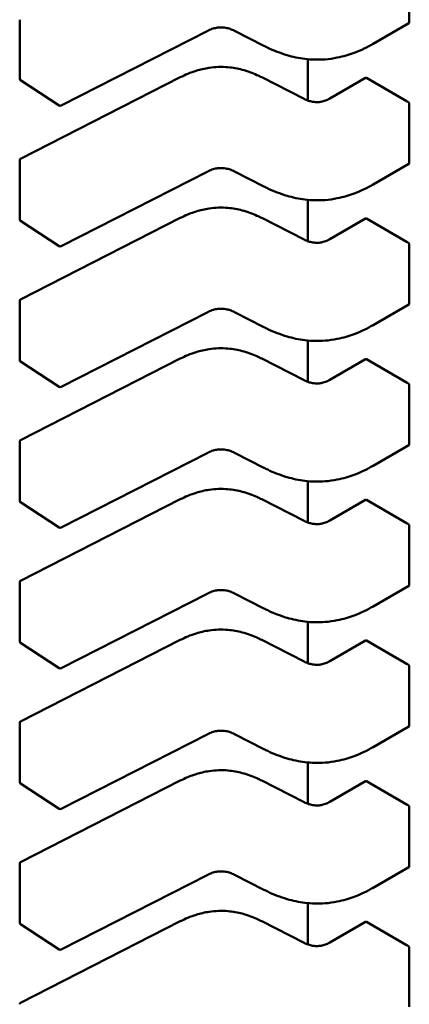
# Model space of a CAD drawing. Units: inches. Extents: x 2 to 108, y 1 to 84.
# Drawn here: x 16 to 16, y 22 to 22 of the extents above; entities that cross this region are included whole.
import ezdxf

# ---------------------------------------------------------------- set-up
doc = ezdxf.new("R2010")
doc.units = ezdxf.units.IN
doc.header["$LTSCALE"] = 5
doc.header["$MEASUREMENT"] = 0
doc.layers.add('Visible (ANSI)', color=7, linetype='Continuous', lineweight=50)

msp = doc.modelspace()

# ---------------------------------------------------------------- linework, layer by layer
at = {"layer": 'Visible (ANSI)'}
for p, q in [((15.62449433733143, 21.77070183028195), (15.62449433724429, 21.77914003308572)), ((15.56889241808716, 21.76263846221337), (15.56889241800002, 21.77107666501713)), ((15.6244353312903, 21.7705845436504), (15.61932964179976, 21.76763677237833)), ((15.59573583861938, 21.76949875243953), (15.5747939855699, 21.75880172965638)), ((15.60371546808305, 21.76735946065168), (15.59952559617468, 21.76949963200844)), ((15.61003209633305, 21.76543363330054), (15.61003209639408, 21.75952398963112)), ((15.57454757993976, 21.75881479357509), (15.56900400670173, 21.76243239514461)), ((15.56902654989594, 21.75120483692701), (15.59181301557194, 21.76284408116714)), ((15.60345014136201, 21.76284408124711), (15.60948291612849, 21.75976256180226)), ((15.61316782337049, 21.75982567278613), (15.6182604806349, 21.76276591989875)), ((15.62417208847883, 21.75940659678728), (15.61837995694727, 21.76275068548621)), ((15.62449433753892, 21.75061087122537), (15.62449433745177, 21.75904907402914)), ((15.56889241829465, 21.74254750315679), (15.5688924182075, 21.75098570596055)), ((15.62443533149779, 21.75049358459382), (15.61932964200725, 21.74754581332175)), ((15.59573583882687, 21.74940779338295), (15.57479398577739, 21.7387107705998)), ((15.60371546829054, 21.7472685015951), (15.59952559638217, 21.74940867295187)), ((15.61003209654053, 21.74534267424396), (15.61003209660156, 21.73943303057454)), ((15.56902655010342, 21.73111387787043), (15.59181301577942, 21.74275312211056)), ((15.60345014156949, 21.74275312219053), (15.60948291633597, 21.73967160274568)), ((15.61316782357797, 21.73973471372955), (15.61826048084238, 21.74267496084217)), ((15.62417208868632, 21.7393156377307), (15.61837995715476, 21.74265972642963)), ((15.57454758014724, 21.7387238345185), (15.56900400690921, 21.74234143608802)), ((15.6244943377464, 21.7305199121688), (15.62449433765926, 21.73895811497256)), ((15.56889241850213, 21.72245654410021), (15.56889241841498, 21.73089474690397)), ((15.62443533170527, 21.73040262553723), (15.61932964221473, 21.72745485426517)), ((15.59573583903435, 21.72931683432638), (15.57479398598487, 21.71861981154322)), ((15.60371546849802, 21.72717754253852), (15.59952559658965, 21.72931771389529)), ((15.61003209674802, 21.72525171518738), (15.61003209680905, 21.71934207151796)), ((15.57454758035473, 21.71863287546193), (15.56900400711669, 21.72225047703145)), ((15.5690265503109, 21.71102291881385), (15.59181301598691, 21.72266216305398)), ((15.60345014177697, 21.72266216313394), (15.60948291654346, 21.71958064368911)), ((15.61316782378546, 21.71964375467297), (15.61826048104987, 21.72258400178559)), ((15.6241720888938, 21.71922467867412), (15.61837995736224, 21.72256876737305)), ((15.62449433795389, 21.71042895311222), (15.62449433786674, 21.71886715591598)), ((15.56889241870961, 21.70236558504363), (15.56889241862247, 21.71080378784739)), ((15.62443533191276, 21.71031166648066), (15.61932964242221, 21.70736389520859)), ((15.59573583924183, 21.70922587526979), (15.57479398619236, 21.69852885248664)), ((15.60371546870551, 21.70708658348194), (15.59952559679714, 21.7092267548387)), ((15.6100320969555, 21.70516075613079), (15.61003209701653, 21.69925111246138)), ((15.57454758056221, 21.69854191640534), (15.56900400732418, 21.70215951797487)), ((15.56902655051839, 21.69093195975727), (15.59181301619439, 21.7025712039974)), ((15.60345014198446, 21.70257120407736), (15.60948291675094, 21.69948968463253)), ((15.61316782399294, 21.69955279561639), (15.61826048125735, 21.70249304272901)), ((15.62417208910128, 21.69913371961754), (15.61837995756973, 21.70247780831647)), ((15.62449433816137, 21.69033799405564), (15.62449433807423, 21.6987761968594)), ((15.5688924189171, 21.68227462598705), (15.56889241882995, 21.69071282879081)), ((15.59573583944932, 21.68913491621321), (15.57479398639984, 21.67843789343006)), ((15.60371546891299, 21.68699562442536), (15.59952559700462, 21.68913579578212)), ((15.62443533212024, 21.69022070742408), (15.6193296426297, 21.68727293615201)), ((15.61003209716299, 21.68506979707422), (15.61003209722402, 21.6791601534048)), ((15.5745475807697, 21.67845095734877), (15.56900400753166, 21.68206855891829)), ((15.56902655072587, 21.67084100070069), (15.59181301640188, 21.68248024494082)), ((15.60345014219194, 21.68248024502078), (15.60948291695843, 21.67939872557594)), ((15.61316782420043, 21.67946183655981), (15.61826048146484, 21.68240208367243)), ((15.62417208930877, 21.67904276056096), (15.61837995777721, 21.68238684925989)), ((15.62449433836885, 21.67024703499905), (15.62449433828171, 21.67868523780282)), ((15.56889241912458, 21.66218366693047), (15.56889241903744, 21.67062186973423)), ((15.62443533232772, 21.6701297483675), (15.61932964283718, 21.66718197709543)), ((15.5957358396568, 21.66904395715663), (15.57479398660732, 21.65834693437348)), ((15.60371546912047, 21.66690466536878), (15.5995255972121, 21.66904483672555)), ((15.61003209737047, 21.66497883801763), (15.6100320974315, 21.65906919434823)), ((15.56902655093336, 21.6507500416441), (15.59181301660936, 21.66238928588424)), ((15.60345014239943, 21.6623892859642), (15.60948291716591, 21.65930776651936)), ((15.61316782440791, 21.65937087750323), (15.61826048167232, 21.66231112461586)), ((15.62417208951625, 21.65895180150438), (15.6183799579847, 21.66229589020331)), ((15.57454758097718, 21.65835999829219), (15.56900400773915, 21.6619775998617)), ((15.62449433857634, 21.65015607594248), (15.6244943384892, 21.65859427874624)), ((15.56889241933206, 21.64209270787389), (15.56889241924492, 21.65053091067765)), ((15.62443533253521, 21.65003878931091), (15.61932964304467, 21.64709101803885)), ((15.59573583986429, 21.64895299810005), (15.57479398681481, 21.6382559753169)), ((15.60371546932796, 21.6468137063122), (15.59952559741959, 21.64895387766896)), ((15.61003209757795, 21.64488787896106), (15.61003209763899, 21.63897823529164)), ((15.57454758118467, 21.63826903923561), (15.56900400794663, 21.64188664080513)), ((15.56902655114084, 21.63065908258753), (15.59181301681685, 21.64229832682766)), ((15.60345014260691, 21.64229832690763), (15.6094829173734, 21.63921680746279)), ((15.6131678246154, 21.63927991844665), (15.61826048187981, 21.64222016555927)), ((15.62417208972374, 21.63886084244781), (15.61837995819218, 21.64220493114673)), ((15.62449433878382, 21.6300651168859), (15.62449433869668, 21.63850331968966))]:
    msp.add_line(p, q, dxfattribs=at)
for centre, radius, start, end in [((15.5691384810793, 21.76263846221593), 0.0002460629921376, 180, 236.8725071005793), ((15.57468205431733, 21.75902086064636), 0.0002460629921045, 236.8725071017927, 297.0577619350848), ((15.56913848119963, 21.75098570596309), 0.0002460629921274, 117.0577808294101, 180), ((15.56913848128678, 21.74254750315935), 0.0002460629921376, 180, 236.8725071005793), ((15.57468205452481, 21.73892990158978), 0.0002460629921045, 236.8725071014517, 297.0577619347222), ((15.56913848140712, 21.73089474690651), 0.0002460629921274, 117.0577808294101, 180), ((15.56913848149427, 21.72245654410277), 0.0002460629921376, 180, 236.8725071005793), ((15.5746820547323, 21.7188389425332), 0.0002460629921045, 236.8725071014517, 297.0577619347222), ((15.5691384816146, 21.71080378784993), 0.0002460629921274, 117.0577808301352, 180), ((15.56913848170175, 21.70236558504619), 0.0002460629921376, 180, 236.8725071005793), ((15.57468205493978, 21.69874798347662), 0.0002460629921045, 236.8725071018967, 297.0577619347222), ((15.56913848182208, 21.69071282879334), 0.0002460629921274, 117.0577808297727, 180), ((15.56913848190923, 21.68227462598961), 0.0002460629921376, 180, 236.8725071005793), ((15.57468205514727, 21.67865702442004), 0.0002460629921045, 236.8725071018967, 297.0577619347222), ((15.56913848202957, 21.67062186973677), 0.0002460629921273, 117.0577808294101, 180), ((15.56913848211672, 21.66218366693303), 0.0002460629921376, 180, 236.8725071005793), ((15.57468205535475, 21.65856606536346), 0.0002460629921045, 236.8725071014517, 297.0577619350848), ((15.56913848223705, 21.65053091068019), 0.0002460629921273, 117.0577808297727, 180), ((15.5691384823242, 21.64209270787645), 0.0002460629921376, 180, 236.8725071005793), ((15.57468205556223, 21.63847510630688), 0.0002460629921045, 236.8725071022376, 297.0577619347222), ((15.56913848244454, 21.63043995162361), 0.0002460629921273, 117.0577808297727, 180)]:
    msp.add_arc(centre, radius, start, end, dxfattribs=at)
for centre, major_axis, ratio, start_param, end_param in [((15.62011987772987, 21.76375522921985), (-0.0024606195699726, 0), 0.5773502691896244, 0.7849031056768716, 0.7853981641188171), ((15.62591201658252, 21.76041114477043), (-0.0024606299218486, -2.55251e-11), 0.5773502761053954, 0.7853981574346403, 0.8560129956571741), ((15.62011987793735, 21.74366427016328), (-0.0024606195699726, 0), 0.5773502691896244, 0.7849031056768716, 0.7853981641188171), ((15.62591201679, 21.74032018571385), (-0.0024606299218486, -2.55251e-11), 0.5773502761053954, 0.7853981574346403, 0.8560129956571741), ((15.62011987814484, 21.7235733111067), (-0.0024606195699743, 0), 0.5773502691896244, 0.7849031056763707, 0.7853981641188171), ((15.62591201699748, 21.72022922665727), (-0.0024606299218486, -2.55251e-11), 0.5773502761053954, 0.7853981574346403, 0.8560129956571741), ((15.62011987835232, 21.70348235205012), (-0.0024606195699743, 0), 0.5773502691896244, 0.7849031056763707, 0.7853981641188171), ((15.62591201720497, 21.70013826760069), (-0.0024606299218486, -2.55244e-11), 0.5773502761051762, 0.7853981574334182, 0.8560129956560552), ((15.6201198785598, 21.68339139299353), (-0.0024606195699726, 0), 0.5773502691896244, 0.7849031056768716, 0.7853981641188171), ((15.62591201741245, 21.68004730854411), (-0.0024606299218486, -2.55244e-11), 0.5773502761051762, 0.7853981574334182, 0.8560129956560552), ((15.62011987876729, 21.66330043393696), (-0.0024606195699726, 0), 0.5773502691896244, 0.7849031056768716, 0.7853981641188171), ((15.62591201761994, 21.65995634948753), (-0.0024606299218486, -2.55251e-11), 0.5773502761053954, 0.7853981574346403, 0.8560129956571741), ((15.62011987897477, 21.64320947488038), (-0.0024606195699743, 0), 0.5773502691896244, 0.7849031056763707, 0.7853981641188171), ((15.62591201782742, 21.63986539043095), (-0.0024606299218486, -2.55251e-11), 0.5773502761053954, 0.7853981574346403, 0.8560129956571741)]:
    msp.add_ellipse(centre, major_axis=major_axis, ratio=ratio, start_param=start_param, end_param=end_param, dxfattribs=at)
for points, knots in [([(15.62443533129003, 21.77058454365023), (15.62445293831165, 21.77059470906916), (15.6244684628541, 21.77061076418744), (15.62448916706635, 21.77065168356405), (15.62449433733169, 21.77067654088249), (15.62449433733143, 21.77070183028195)], [0.0011321152751868, 0.0011321152751868, 0.0011321152781809, 0.0011321152781809, 0.0013209270640219, 0.0013209270640219, 0.0015097388528569, 0.0015097388528569, 0.0015097388528569, 0.0015097388528569]), ([(15.5995258062805, 21.76949952512066), (15.59933840974961, 21.76959447452077), (15.59913862095248, 21.76968285935144), (15.59873084181103, 21.76982420757576), (15.59852277197145, 21.76987999671644), (15.59816578594801, 21.76994341248075), (15.59802090867687, 21.76996144254999), (15.59762891208078, 21.76998721530397), (15.59737421493426, 21.76997757513385), (15.59691607280099, 21.76991694297452), (15.5967049510893, 21.76987052796323), (15.59626723899562, 21.76973957638629), (15.5960434933609, 21.76964832130569), (15.59580212649981, 21.76953198027557), (15.59576871595854, 21.76951543538008), (15.59573566745642, 21.769498665298)], [0, 0, 0, 0, 0.0015406334199284, 0.0015406334199284, 0.0029291156424062, 0.0029291156424062, 0.0038259448260899, 0.0038259448260899, 0.0053354328560873, 0.0053354328560873, 0.0066972331741262, 0.0066972331741262, 0.0083671801518178, 0.0083671801518178, 0.008639031762939, 0.008639031762939, 0.008639031762939, 0.008639031762939]), ([(15.61932955689711, 21.76763672342739), (15.61850510866291, 21.76716204056311), (15.6176112568901, 21.76671989712087), (15.61588136927126, 21.76606846214558), (15.61506878442135, 21.7658262849797), (15.61365450820488, 21.765540960545), (15.61306821651164, 21.76545839776844), (15.61152819131891, 21.76533988789273), (15.61054557420145, 21.76536458045175), (15.60872701944605, 21.76558712665757), (15.60786799105526, 21.7657743359154), (15.60607167044638, 21.76630118430481), (15.60514572967547, 21.76667084936203), (15.60409314589522, 21.76717024942), (15.60390298091147, 21.7672639599421), (15.60371554417099, 21.76735942184114)], [0, 0, 0, 0, 0.0070705997801285, 0.0070705997801285, 0.0125529556321512, 0.0125529556321512, 0.0161923112784536, 0.0161923112784536, 0.0220221067529482, 0.0220221067529482, 0.0275190753134819, 0.0275190753134819, 0.0342801777997877, 0.0342801777997877, 0.0357991314920501, 0.0357991314920501, 0.0357991314920501, 0.0357991314920501]), ([(15.59181333086667, 21.76284424124388), (15.59251409405091, 21.76319786140219), (15.59326738954268, 21.76352503451099), (15.59467323736862, 21.76396464685904), (15.59530161341044, 21.76411209956345), (15.59681255752265, 21.76433660195555), (15.59773816839282, 21.76436935443712), (15.5993191904442, 21.76422855817236), (15.60000751379209, 21.76410341379222), (15.60140326757512, 21.76373362278086), (15.60210661818287, 21.76346941420198), (15.60299442523156, 21.76306863314389), (15.60322449808243, 21.76295794666423), (15.60344982606787, 21.76284424132501)], [0, 0, 0, 0, 0.0056513786350379, 0.0056513786350379, 0.0097180394060873, 0.0097180394060873, 0.015154279904954, 0.015154279904954, 0.0194669323343142, 0.0194669323343142, 0.0244937579576033, 0.0244937579576033, 0.0263109392705931, 0.0263109392705931, 0.0263109392705931, 0.0263109392705931]), ([(15.61837909579787, 21.76275118291725), (15.61835724362369, 21.76276381177369), (15.61833440289161, 21.7627724913863), (15.61829319530892, 21.76277768733922), (15.61827481809418, 21.76277419762431), (15.6182604806349, 21.76276591989875)], [-0.0007539224314543, -0.0007539224314543, -0.0007539224314543, -0.0007539224314543, -0.0005654405031007, -0.0005654405031007, -0.0003769610216695, -0.0003769610216695, -0.0003769610216695, -0.0003769610216695]), ([(15.60948265478885, 21.75976269462332), (15.60967031473151, 21.7596677997046), (15.60987010610929, 21.75957923446504), (15.6102764783451, 21.75943962835992), (15.6104829555393, 21.75938535821894), (15.61083098485323, 21.75932683647395), (15.61096820230541, 21.75931107221921), (15.61133460600004, 21.75929082235968), (15.61157044046191, 21.75930237582867), (15.61198876767113, 21.75936355584424), (15.61217906205819, 21.75940817368454), (15.61257259628827, 21.75953203955962), (15.61277263713229, 21.75961782556109), (15.61302947489126, 21.75974848737968), (15.61309969062631, 21.75978665721663), (15.61316807458528, 21.75982581723358)], [0, 0, 0, 0, 0.0015413817554226, 0.0015413817554226, 0.0029128343426949, 0.0029128343426949, 0.0037590340416656, 0.0037590340416656, 0.0051575177687098, 0.0051575177687098, 0.0063970535516071, 0.0063970535516071, 0.0079200652041557, 0.0079200652041557, 0.0085170581585995, 0.0085170581585995, 0.0085170581585995, 0.0085170581585995]), ([(15.62449433745177, 21.75904907402914), (15.62449433745151, 21.75907432317991), (15.62448918353777, 21.75910330000584), (15.62446853924963, 21.75916127741518), (15.62445305822319, 21.75919028521429), (15.62441784714113, 21.75924119738612), (15.62439571951927, 21.7592664996286), (15.62434812353351, 21.75930912699247), (15.6243226645907, 21.75932645950856), (15.62429918737053, 21.75933822326044)], [0.001509738852858, 0.001509738852858, 0.001509738852858, 0.001509738852858, 0.0016982501432042, 0.0016982501432042, 0.0018867614335504, 0.0018867614335504, 0.0020762614980779, 0.0020762614980779, 0.0022657615626054, 0.0022657615626054, 0.0022657615626054, 0.0022657615626054]), ([(15.59952580648799, 21.74940856606408), (15.59933840995709, 21.74950351546419), (15.59913862115996, 21.74959190029486), (15.59873084201852, 21.74973324851918), (15.59852277217894, 21.74978903765986), (15.59816578615549, 21.74985245342417), (15.59802090888435, 21.74987048349342), (15.59762891228827, 21.74989625624739), (15.59737421514175, 21.74988661607727), (15.59691607300848, 21.74982598391794), (15.5967049512968, 21.74977956890665), (15.59626723920312, 21.74964861732971), (15.59604349356839, 21.74955736224911), (15.59580212670731, 21.74944102121899), (15.59576871616602, 21.7494244763235), (15.5957356676639, 21.74940770624142)], [0, 0, 0, 0, 0.0015406334199254, 0.0015406334199254, 0.0029291156423994, 0.0029291156423994, 0.0038259448260893, 0.0038259448260893, 0.0053354328560728, 0.0053354328560728, 0.0066972331741077, 0.0066972331741077, 0.0083671801518014, 0.0083671801518014, 0.0086390317629404, 0.0086390317629404, 0.0086390317629404, 0.0086390317629404]), ([(15.62443533149224, 21.7504935846026), (15.62443538731389, 21.75049361682328), (15.62443544309101, 21.75049364908938), (15.62445305831289, 21.75050386168493), (15.62446853933887, 21.75051991459058), (15.62448918362599, 21.75056079823022), (15.62449433753918, 21.7505856220746), (15.62449433753892, 21.75061087122537)], [0.0011321176962579, 0.0011321176962579, 0.0011321176962579, 0.0011321176962579, 0.0011327160168721, 0.0011327160168721, 0.0013212273072182, 0.0013212273072182, 0.0015097385975642, 0.0015097385975642, 0.0015097385975642, 0.0015097385975642]), ([(15.61932955710459, 21.74754576437081), (15.61850510887039, 21.74707108150653), (15.61761125709758, 21.74662893806428), (15.61588136947874, 21.745977503089), (15.61506878462882, 21.74573532592312), (15.61365450841235, 21.74545000148841), (15.61306821671912, 21.74536743871186), (15.61152819152638, 21.74524892883615), (15.61054557440893, 21.74527362139517), (15.60872701965353, 21.74549616760099), (15.60786799126274, 21.74568337685882), (15.60607167065385, 21.74621022524823), (15.60514572988294, 21.74657989030546), (15.6040931461027, 21.74707929036342), (15.60390298111895, 21.74717300088552), (15.60371554437847, 21.74726846278456)], [0, 0, 0, 0, 0.0070705997801717, 0.0070705997801717, 0.0125529556321838, 0.0125529556321838, 0.0161923112784807, 0.0161923112784807, 0.0220221067529682, 0.0220221067529682, 0.0275190753135003, 0.0275190753135003, 0.0342801777998193, 0.0342801777998193, 0.0357991314920521, 0.0357991314920521, 0.0357991314920521, 0.0357991314920521]), ([(15.59181333107415, 21.7427532821873), (15.59251409425838, 21.74310690234559), (15.59326738975014, 21.7434340754544), (15.59467323757606, 21.74387368780245), (15.59530161361788, 21.74402114050686), (15.5968125577301, 21.74424564289896), (15.59773816860028, 21.74427839538054), (15.59931919065166, 21.74413759911578), (15.60000751399956, 21.74401245473565), (15.60140326778258, 21.7436426637243), (15.60210661839033, 21.74337845514541), (15.60299442543902, 21.74297767408733), (15.6032244982899, 21.74286698760766), (15.60344982627535, 21.74275328226844)], [0, 0, 0, 0, 0.0056513786349403, 0.0056513786349403, 0.0097180394060042, 0.0097180394060042, 0.0151542799049029, 0.0151542799049029, 0.0194669323342718, 0.0194669323342718, 0.0244937579575384, 0.0244937579575384, 0.0263109392705967, 0.0263109392705967, 0.0263109392705967, 0.0263109392705967]), ([(15.61837909600536, 21.74266022386067), (15.61835724397379, 21.7426728526347), (15.61833440337773, 21.74268153222696), (15.61829319572663, 21.74268672832369), (15.61827481836556, 21.74268323861502), (15.61826048084284, 21.74267496084244)], [-0.0007539224314668, -0.0007539224314668, -0.0007539224314668, -0.0007539224314668, -0.0005654417331444, -0.0005654417331444, -0.000376961034822, -0.000376961034822, -0.000376961031837, -0.000376961031837]), ([(15.60948265499633, 21.73967173556674), (15.60967031493899, 21.73957684064801), (15.60987010631678, 21.73948827540845), (15.61027647855259, 21.73934866930334), (15.6104829557468, 21.73929439916236), (15.61083098506072, 21.73923587741736), (15.61096820251291, 21.73922011316263), (15.61133460620754, 21.7391998633031), (15.61157044066941, 21.73921141677208), (15.61198876787862, 21.73927259678765), (15.61217906226568, 21.73931721462797), (15.61257259649576, 21.73944108050304), (15.61277263733978, 21.73952686650451), (15.61302947509875, 21.7396575283231), (15.6130996908338, 21.73969569816005), (15.61316807479276, 21.739734858177)], [0, 0, 0, 0, 0.0015413817554455, 0.0015413817554455, 0.0029128343427237, 0.0029128343427237, 0.0037590340416945, 0.0037590340416945, 0.0051575177687236, 0.0051575177687236, 0.0063970535516194, 0.0063970535516194, 0.007920065204171, 0.007920065204171, 0.0085170581585971, 0.0085170581585971, 0.0085170581585971, 0.0085170581585971]), ([(15.62449433765926, 21.73895811497256), (15.624494337659, 21.73898340437202), (15.62448916739309, 21.73901242774714), (15.62446846317966, 21.73907049138062), (15.62445293863642, 21.73909953890267), (15.62441768842033, 21.73915042813387), (15.62439558313041, 21.73917567836853), (15.62434804803304, 21.73921822017837), (15.62432262758406, 21.7392355190989), (15.62429918757802, 21.73924726420386)], [0.0015097385975654, 0.0015097385975654, 0.0015097385975654, 0.0015097385975654, 0.0016985503864006, 0.0016985503864006, 0.0018873621752358, 0.0018873621752358, 0.0020765618601098, 0.0020765618601098, 0.0022657615449839, 0.0022657615449839, 0.0022657615449839, 0.0022657615449839]), ([(15.59952580669548, 21.7293176070075), (15.59933841016458, 21.7294125564076), (15.59913862136745, 21.72950094123827), (15.59873084222601, 21.7296422894626), (15.59852277238644, 21.72969807860328), (15.59816578636299, 21.72976149436759), (15.59802090909185, 21.72977952443684), (15.59762891249576, 21.72980529719081), (15.59737421534924, 21.72979565702069), (15.59691607321597, 21.72973502486136), (15.59670495150428, 21.72968860985008), (15.5962672394106, 21.72955765827313), (15.59604349377588, 21.72946640319253), (15.59580212691479, 21.72935006216241), (15.59576871637351, 21.72933351726692), (15.59573566787139, 21.72931674718484)], [0, 0, 0, 0, 0.0015406334199049, 0.0015406334199049, 0.002929115642374, 0.002929115642374, 0.0038259448260684, 0.0038259448260684, 0.0053354328560652, 0.0053354328560652, 0.0066972331740977, 0.0066972331740977, 0.0083671801517794, 0.0083671801517794, 0.0086390317629381, 0.0086390317629381, 0.0086390317629381, 0.0086390317629381]), ([(15.62443533170499, 21.73040262553707), (15.62445293872662, 21.73041279095601), (15.62446846326907, 21.73042884607428), (15.62448916748132, 21.73046976545089), (15.62449433774666, 21.73049462276934), (15.6244943377464, 21.7305199121688)], [0.0011321152751868, 0.0011321152751868, 0.0011321152781841, 0.0011321152781841, 0.0013209270640219, 0.0013209270640219, 0.001509738852857, 0.001509738852857, 0.001509738852857, 0.001509738852857]), ([(15.61932955731208, 21.72745480531423), (15.61850510907789, 21.72698012244996), (15.61761125730509, 21.72653797900771), (15.61588136968626, 21.72588654403243), (15.61506878483634, 21.72564436686655), (15.61365450861987, 21.72535904243184), (15.61306821692663, 21.72527647965528), (15.61152819173389, 21.72515796977957), (15.61054557461644, 21.72518266233859), (15.60872701986103, 21.72540520854441), (15.60786799147024, 21.72559241780223), (15.60607167086136, 21.72611926619165), (15.60514573009045, 21.72648893124887), (15.6040931463102, 21.72698833130683), (15.60390298132644, 21.72708204182894), (15.60371554458595, 21.72717750372799)], [0, 0, 0, 0, 0.0070705997800509, 0.0070705997800509, 0.0125529556321029, 0.0125529556321029, 0.0161923112784192, 0.0161923112784192, 0.0220221067529117, 0.0220221067529117, 0.0275190753134572, 0.0275190753134572, 0.0342801777997466, 0.0342801777997466, 0.0357991314920485, 0.0357991314920485, 0.0357991314920485, 0.0357991314920485]), ([(15.59181333128164, 21.72266232313072), (15.59251409446588, 21.72301594328903), (15.59326738995767, 21.72334311639784), (15.59467323778361, 21.72378272874589), (15.59530161382543, 21.72393018145029), (15.59681255793764, 21.72415468384239), (15.5977381688078, 21.72418743632396), (15.59931919085918, 21.7240466400592), (15.60000751420707, 21.72392149567906), (15.60140326799009, 21.7235517046677), (15.60210661859784, 21.72328749608881), (15.60299442564653, 21.72288671503073), (15.6032244984974, 21.72277602855107), (15.60344982648284, 21.72266232321185)], [0, 0, 0, 0, 0.0056513786351044, 0.0056513786351044, 0.0097180394061421, 0.0097180394061421, 0.0151542799049754, 0.0151542799049754, 0.0194669323343374, 0.0194669323343374, 0.0244937579576175, 0.0244937579576175, 0.0263109392705967, 0.0263109392705967, 0.0263109392705967, 0.0263109392705967]), ([(15.61837909621284, 21.72256926480408), (15.61835724403867, 21.72258189366053), (15.61833440330658, 21.72259057327314), (15.61829319572389, 21.72259576922606), (15.61827481850914, 21.72259227951116), (15.61826048104987, 21.72258400178559)], [-0.0007539224314543, -0.0007539224314543, -0.0007539224314543, -0.0007539224314543, -0.0005654405031006, -0.0005654405031006, -0.000376961021668, -0.000376961021668, -0.000376961021668, -0.000376961021668]), ([(15.60948265520382, 21.71958077651016), (15.60967031514647, 21.71948588159144), (15.60987010652425, 21.71939731635188), (15.61027647876006, 21.71925771024676), (15.61048295595427, 21.71920344010578), (15.61083098526819, 21.71914491836079), (15.61096820272038, 21.71912915410605), (15.61133460641501, 21.71910890424653), (15.61157044087688, 21.7191204577155), (15.61198876808609, 21.71918163773108), (15.61217906247315, 21.71922625557138), (15.61257259670323, 21.71935012144646), (15.61277263754725, 21.71943590744793), (15.61302947530622, 21.71956656926651), (15.61309969104128, 21.71960473910347), (15.61316807500024, 21.71964389912043)], [0, 0, 0, 0, 0.0015413817554191, 0.0015413817554191, 0.0029128343426946, 0.0029128343426946, 0.003759034041663, 0.003759034041663, 0.0051575177687015, 0.0051575177687015, 0.0063970535515925, 0.0063970535515925, 0.007920065204138, 0.007920065204138, 0.0085170581585996, 0.0085170581585996, 0.0085170581585996, 0.0085170581585996]), ([(15.62449433786674, 21.71886715591598), (15.62449433786648, 21.71889240506676), (15.62448918395274, 21.71892138189268), (15.6244685396646, 21.71897935930202), (15.62445305863815, 21.71900836710112), (15.62441784755609, 21.71905927927296), (15.62439571993423, 21.71908458151544), (15.62434812394848, 21.71912720887931), (15.62432266500567, 21.7191445413954), (15.6242991877855, 21.71915630514728)], [0.0015097388528583, 0.0015097388528583, 0.0015097388528583, 0.0015097388528583, 0.0016982501432046, 0.0016982501432046, 0.0018867614335508, 0.0018867614335508, 0.0020762614980783, 0.0020762614980783, 0.0022657615626058, 0.0022657615626058, 0.0022657615626058, 0.0022657615626058]), ([(15.62443533191248, 21.7103116664805), (15.62445293893411, 21.71032183189943), (15.62446846347656, 21.7103378870177), (15.6244891676888, 21.71037880639431), (15.62449433795415, 21.71040366371276), (15.62449433795389, 21.71042895311222)], [0.0011321152575654, 0.0011321152575654, 0.0011321152605611, 0.0011321152605611, 0.0013209270464004, 0.0013209270464004, 0.0015097388352355, 0.0015097388352355, 0.0015097388352355, 0.0015097388352355]), ([(15.59952580690296, 21.70922664795092), (15.59933841037206, 21.70932159735103), (15.59913862157493, 21.70940998218169), (15.59873084243348, 21.70955133040602), (15.59852277259391, 21.7096071195467), (15.59816578657046, 21.70967053531101), (15.59802090929931, 21.70968856538026), (15.59762891270323, 21.70971433813423), (15.59737421555671, 21.70970469796411), (15.59691607342344, 21.70964406580477), (15.59670495171175, 21.70959765079349), (15.59626723961808, 21.70946669921655), (15.59604349398336, 21.70937544413595), (15.59580212712227, 21.70925910310583), (15.59576871658099, 21.70924255821034), (15.59573566807887, 21.70922578812826)], [0, 0, 0, 0, 0.0015406334199254, 0.0015406334199254, 0.0029291156424086, 0.0029291156424086, 0.0038259448260983, 0.0038259448260983, 0.0053354328560848, 0.0053354328560848, 0.0066972331741269, 0.0066972331741269, 0.0083671801518038, 0.0083671801518038, 0.0086390317629393, 0.0086390317629393, 0.0086390317629393, 0.0086390317629393]), ([(15.61932955751956, 21.70736384625765), (15.61850510928538, 21.70688916339338), (15.61761125751259, 21.70644701995114), (15.61588136989378, 21.70579558497586), (15.61506878504386, 21.70555340780998), (15.61365450882739, 21.70526808337527), (15.61306821713414, 21.70518552059871), (15.6115281919414, 21.70506701072299), (15.61054557482395, 21.705091703282), (15.60872702006854, 21.70531424948782), (15.60786799167774, 21.70550145874565), (15.60607167106886, 21.70602830713506), (15.60514573029796, 21.70639797219227), (15.6040931465177, 21.70689737225025), (15.60390298153394, 21.70699108277236), (15.60371554479344, 21.7070865446714)], [0, 0, 0, 0, 0.0070705997799858, 0.0070705997799858, 0.0125529556320374, 0.0125529556320374, 0.0161923112783684, 0.0161923112783684, 0.0220221067528768, 0.0220221067528768, 0.0275190753134202, 0.0275190753134202, 0.0342801777996896, 0.0342801777996896, 0.035799131492051, 0.035799131492051, 0.035799131492051, 0.035799131492051]), ([(15.59181333148912, 21.70257136407415), (15.59251409467336, 21.70292498423244), (15.59326739016515, 21.70325215734126), (15.5946732379911, 21.70369176968931), (15.59530161403291, 21.70383922239372), (15.59681255814513, 21.70406372478581), (15.5977381690153, 21.70409647726738), (15.59931919106667, 21.70395568100261), (15.60000751441456, 21.70383053662248), (15.60140326819758, 21.70346074561112), (15.60210661880533, 21.70319653703224), (15.60299442585401, 21.70279575597415), (15.60322449870488, 21.70268506949449), (15.60344982669032, 21.70257136415527)], [0, 0, 0, 0, 0.0056513786350915, 0.0056513786350915, 0.0097180394061363, 0.0097180394061363, 0.0151542799049892, 0.0151542799049892, 0.0194669323343432, 0.0194669323343432, 0.0244937579576303, 0.0244937579576303, 0.0263109392705941, 0.0263109392705941, 0.0263109392705941, 0.0263109392705941]), ([(15.61837909642032, 21.7024783057475), (15.61835724424615, 21.70249093460395), (15.61833440351407, 21.70249961421656), (15.61829319593137, 21.70250481016948), (15.61827481871663, 21.70250132045458), (15.61826048125735, 21.70249304272901)], [-0.0007539224314542, -0.0007539224314542, -0.0007539224314542, -0.0007539224314542, -0.0005654405031006, -0.0005654405031006, -0.0003769610216692, -0.0003769610216692, -0.0003769610216692, -0.0003769610216692]), ([(15.6094826554113, 21.69948981745358), (15.60967031535396, 21.69939492253485), (15.60987010673174, 21.6993063572953), (15.61027647896755, 21.69916675119019), (15.61048295616175, 21.6991124810492), (15.61083098547568, 21.6990539593042), (15.61096820292786, 21.69903819504947), (15.6113346066225, 21.69901794518994), (15.61157044108436, 21.69902949865893), (15.61198876829357, 21.69909067867449), (15.61217906268064, 21.6991352965148), (15.61257259691072, 21.69925916238988), (15.61277263775473, 21.69934494839134), (15.61302947551371, 21.69947561020993), (15.61309969124876, 21.69951378004689), (15.61316807520773, 21.69955294006385)], [0, 0, 0, 0, 0.0015413817554156, 0.0015413817554156, 0.0029128343426929, 0.0029128343426929, 0.0037590340416655, 0.0037590340416655, 0.0051575177687024, 0.0051575177687024, 0.0063970535516005, 0.0063970535516005, 0.0079200652041423, 0.0079200652041423, 0.0085170581586003, 0.0085170581586003, 0.0085170581586003, 0.0085170581586003]), ([(15.62449433807423, 21.6987761968594), (15.62449433807397, 21.69880144601018), (15.62448918416023, 21.69883042283609), (15.62446853987208, 21.69888840024544), (15.62445305884564, 21.69891740804454), (15.62441784776358, 21.69896832021638), (15.62439572014172, 21.69899362245886), (15.62434812415597, 21.69903624982273), (15.62432266521316, 21.69905358233882), (15.62429918799299, 21.6990653460907)], [0.0015097385975653, 0.0015097385975653, 0.0015097385975653, 0.0015097385975653, 0.0016982498879116, 0.0016982498879116, 0.0018867611782578, 0.0018867611782578, 0.0020762612427852, 0.0020762612427852, 0.0022657613073127, 0.0022657613073127, 0.0022657613073127, 0.0022657613073127]), ([(15.59952580711044, 21.68913568889434), (15.59933841057955, 21.68923063829445), (15.59913862178241, 21.68931902312511), (15.59873084264097, 21.68946037134944), (15.59852277280139, 21.68951616049012), (15.59816578677794, 21.68957957625443), (15.5980209095068, 21.68959760632367), (15.59762891291071, 21.68962337907765), (15.59737421576419, 21.68961373890753), (15.59691607363092, 21.68955310674819), (15.59670495191924, 21.68950669173691), (15.59626723982556, 21.68937574015997), (15.59604349419084, 21.68928448507937), (15.59580212732975, 21.68916814404925), (15.59576871678848, 21.68915159915376), (15.59573566828635, 21.68913482907168)], [0, 0, 0, 0, 0.0015406334199366, 0.0015406334199366, 0.0029291156424138, 0.0029291156424138, 0.0038259448260986, 0.0038259448260986, 0.0053354328560936, 0.0053354328560936, 0.0066972331741313, 0.0066972331741313, 0.0083671801518103, 0.0083671801518103, 0.0086390317629404, 0.0086390317629404, 0.0086390317629404, 0.0086390317629404]), ([(15.6244353321147, 21.69022070743285), (15.62443538793635, 21.69022073965354), (15.62443544371346, 21.69022077191963), (15.62445305893534, 21.69023098451519), (15.62446853996133, 21.69024703742084), (15.62448918424845, 21.69028792106048), (15.62449433816163, 21.69031274490486), (15.62449433816137, 21.69033799405564)], [0.001132117696259, 0.001132117696259, 0.001132117696259, 0.001132117696259, 0.001132716016872, 0.001132716016872, 0.0013212273072181, 0.0013212273072181, 0.0015097385975641, 0.0015097385975641, 0.0015097385975641, 0.0015097385975641]), ([(15.61932955772704, 21.68727288720107), (15.61850510949286, 21.68679820433679), (15.61761125772006, 21.68635606089456), (15.61588137010124, 21.68570462591927), (15.61506878525133, 21.68546244875339), (15.61365450903485, 21.68517712431869), (15.61306821734162, 21.68509456154212), (15.61152819214887, 21.68497605166641), (15.61054557503141, 21.68500074422543), (15.60872702027601, 21.68522329043125), (15.60786799188521, 21.68541049968907), (15.60607167127634, 21.68593734807848), (15.60514573050543, 21.6863070131357), (15.60409314672517, 21.68680641319367), (15.60390298174142, 21.68690012371578), (15.60371554500092, 21.68699558561482)], [0, 0, 0, 0, 0.0070705997800345, 0.0070705997800345, 0.0125529556320727, 0.0125529556320727, 0.0161923112783889, 0.0161923112783889, 0.0220221067529114, 0.0220221067529114, 0.0275190753134458, 0.0275190753134458, 0.0342801777997305, 0.0342801777997305, 0.0357991314920504, 0.0357991314920504, 0.0357991314920504, 0.0357991314920504]), ([(15.59181333169661, 21.68248040501756), (15.59251409488083, 21.68283402517586), (15.5932673903726, 21.68316119828467), (15.59467323819854, 21.68360081063272), (15.59530161424035, 21.68374826333713), (15.59681255835257, 21.68397276572923), (15.59773816922274, 21.6840055182108), (15.59931919127413, 21.68386472194604), (15.60000751462202, 21.68373957756591), (15.60140326840504, 21.68336978655455), (15.6021066190128, 21.68310557797566), (15.60299442606148, 21.68270479691758), (15.60322449891236, 21.68259411043791), (15.60344982689781, 21.68248040509869)], [0, 0, 0, 0, 0.0056513786349863, 0.0056513786349863, 0.0097180394060539, 0.0097180394060539, 0.0151542799049296, 0.0151542799049296, 0.0194669323342982, 0.0194669323342982, 0.0244937579575774, 0.0244937579575774, 0.0263109392705963, 0.0263109392705963, 0.0263109392705963, 0.0263109392705963]), ([(15.61837909662781, 21.68238734669092), (15.61835724459624, 21.68239997546496), (15.61833440400018, 21.68240865505723), (15.61829319634909, 21.68241385115394), (15.61827481898801, 21.68241036144528), (15.61826048146529, 21.6824020836727)], [-0.0007539224314668, -0.0007539224314668, -0.0007539224314668, -0.0007539224314668, -0.0005654417331444, -0.0005654417331444, -0.000376961034822, -0.000376961034822, -0.0003769610318365, -0.0003769610318365]), ([(15.60948265561878, 21.679398858397), (15.60967031556145, 21.67930396347827), (15.60987010693924, 21.67921539823871), (15.61027647917506, 21.67907579213359), (15.61048295636927, 21.67902152199262), (15.61083098568319, 21.67896300024763), (15.61096820313538, 21.67894723599289), (15.61133460683, 21.67892698613336), (15.61157044129187, 21.67893853960234), (15.61198876850108, 21.67899971961792), (15.61217906288814, 21.67904433745823), (15.61257259711822, 21.6791682033333), (15.61277263796224, 21.67925398933478), (15.6130294757212, 21.67938465115336), (15.61309969145625, 21.67942282099031), (15.61316807541521, 21.67946198100727)], [0, 0, 0, 0, 0.0015413817554779, 0.0015413817554779, 0.0029128343427583, 0.0029128343427583, 0.0037590340417167, 0.0037590340417167, 0.0051575177687375, 0.0051575177687375, 0.0063970535516336, 0.0063970535516336, 0.0079200652041954, 0.0079200652041954, 0.0085170581586002, 0.0085170581586002, 0.0085170581586002, 0.0085170581586002]), ([(15.62449433828171, 21.67868523780282), (15.62449433828145, 21.67871052720228), (15.62448916801555, 21.67873955057741), (15.62446846380212, 21.67879761421088), (15.62445293925887, 21.67882666173293), (15.62441768904278, 21.67887755096412), (15.62439558375286, 21.67890280119879), (15.62434804865549, 21.67894534300863), (15.62432262820651, 21.67896264192915), (15.62429918820047, 21.67897438703412)], [0.0015097385975654, 0.0015097385975654, 0.0015097385975654, 0.0015097385975654, 0.0016985503864006, 0.0016985503864006, 0.0018873621752358, 0.0018873621752358, 0.0020765618601098, 0.0020765618601098, 0.0022657615449838, 0.0022657615449838, 0.0022657615449838, 0.0022657615449838]), ([(15.59952580731792, 21.66904472983776), (15.59933841078704, 21.66913967923786), (15.59913862198991, 21.66922806406853), (15.59873084284848, 21.66936941229286), (15.5985227730089, 21.66942520143353), (15.59816578698545, 21.66948861719784), (15.59802090971431, 21.6695066472671), (15.59762891311822, 21.66953242002107), (15.5973742159717, 21.66952277985094), (15.59691607383842, 21.66946214769161), (15.59670495212674, 21.66941573268033), (15.59626724003306, 21.6692847811034), (15.59604349439834, 21.66919352602279), (15.59580212753725, 21.66907718499268), (15.59576871699596, 21.66906064009718), (15.59573566849384, 21.6690438700151)], [0, 0, 0, 0, 0.0015406334198771, 0.0015406334198771, 0.0029291156423414, 0.0029291156423414, 0.0038259448260457, 0.0038259448260457, 0.005335432856053, 0.005335432856053, 0.0066972331740859, 0.0066972331740859, 0.0083671801517577, 0.0083671801517577, 0.0086390317629395, 0.0086390317629395, 0.0086390317629395, 0.0086390317629395]), ([(15.62443533232745, 21.67012974836733), (15.62445293934908, 21.67013991378627), (15.62446846389152, 21.67015596890454), (15.62448916810377, 21.67019688828115), (15.62449433836911, 21.6702217455996), (15.62449433836885, 21.67024703499905)], [0.0011321152751866, 0.0011321152751866, 0.0011321152781825, 0.0011321152781825, 0.0013209270640217, 0.0013209270640217, 0.0015097388528568, 0.0015097388528568, 0.0015097388528568, 0.0015097388528568]), ([(15.61932955793453, 21.66718192814449), (15.61850510970034, 21.66670724528021), (15.61761125792753, 21.66626510183797), (15.6158813703087, 21.66561366686269), (15.61506878545879, 21.6653714896968), (15.61365450924232, 21.6650861652621), (15.61306821754907, 21.66500360248554), (15.61152819235634, 21.66488509260982), (15.61054557523888, 21.66490978516885), (15.60872702048347, 21.66513233137467), (15.60786799209268, 21.6653195406325), (15.6060716714838, 21.66584638902191), (15.60514573071289, 21.66621605407913), (15.60409314693264, 21.66671545413709), (15.60390298194889, 21.6668091646592), (15.60371554520841, 21.66690462655824)], [0, 0, 0, 0, 0.0070705997800977, 0.0070705997800977, 0.0125529556321284, 0.0125529556321284, 0.0161923112784367, 0.0161923112784367, 0.0220221067529463, 0.0220221067529463, 0.0275190753134817, 0.0275190753134817, 0.0342801777997803, 0.0342801777997803, 0.0357991314920501, 0.0357991314920501, 0.0357991314920501, 0.0357991314920501]), ([(15.59181333190409, 21.66238944596099), (15.59251409508832, 21.66274306611928), (15.59326739058009, 21.66307023922809), (15.59467323840601, 21.66350985157614), (15.59530161444783, 21.66365730428054), (15.59681255856005, 21.66388180667265), (15.59773816943022, 21.66391455915422), (15.59931919148161, 21.66377376288946), (15.6000075148295, 21.66364861850933), (15.60140326861252, 21.66327882749797), (15.60210661922027, 21.66301461891908), (15.60299442626897, 21.662613837861), (15.60322449911984, 21.66250315138134), (15.60344982710529, 21.66238944604212)], [0, 0, 0, 0, 0.0056513786349753, 0.0056513786349753, 0.009718039406038, 0.009718039406038, 0.0151542799049148, 0.0151542799049148, 0.0194669323342801, 0.0194669323342801, 0.0244937579575541, 0.0244937579575541, 0.0263109392705939, 0.0263109392705939, 0.0263109392705939, 0.0263109392705939]), ([(15.61837909683529, 21.66229638763434), (15.61835724480373, 21.66230901640838), (15.61833440420766, 21.66231769600065), (15.61829319655657, 21.66232289209736), (15.6182748191955, 21.6623194023887), (15.61826048167278, 21.66231112461611)], [-0.0007539224314668, -0.0007539224314668, -0.0007539224314668, -0.0007539224314668, -0.0005654417331444, -0.0005654417331444, -0.000376961034822, -0.000376961034822, -0.0003769610318379, -0.0003769610318379]), ([(15.60948265582627, 21.65930789934042), (15.60967031576893, 21.65921300442169), (15.60987010714672, 21.65912443918213), (15.61027647938254, 21.65898483307702), (15.61048295657675, 21.65893056293603), (15.61083098589067, 21.65887204119104), (15.61096820334286, 21.65885627693631), (15.61133460703748, 21.65883602707678), (15.61157044149935, 21.65884758054577), (15.61198876870856, 21.65890876056134), (15.61217906309562, 21.65895337840165), (15.6125725973257, 21.65907724427672), (15.61277263816972, 21.65916303027819), (15.61302947592868, 21.65929369209678), (15.61309969166373, 21.65933186193373), (15.6131680756227, 21.65937102195068)], [0, 0, 0, 0, 0.0015413817554737, 0.0015413817554737, 0.0029128343427527, 0.0029128343427527, 0.0037590340417152, 0.0037590340417152, 0.0051575177687324, 0.0051575177687324, 0.0063970535516277, 0.0063970535516277, 0.0079200652041755, 0.0079200652041755, 0.0085170581586016, 0.0085170581586016, 0.0085170581586016, 0.0085170581586016]), ([(15.6244943384892, 21.65859427874624), (15.62449433848893, 21.65861952789701), (15.62448918457519, 21.65864850472294), (15.62446854028705, 21.65870648213228), (15.6244530592606, 21.65873548993138), (15.62441784817855, 21.65878640210321), (15.62439572055669, 21.6588117043457), (15.62434812457093, 21.65885433170958), (15.62432266562812, 21.65887166422566), (15.62429918840796, 21.65888342797754)], [0.0015097385975653, 0.0015097385975653, 0.0015097385975653, 0.0015097385975653, 0.0016982498879115, 0.0016982498879115, 0.0018867611782577, 0.0018867611782577, 0.0020762612427852, 0.0020762612427852, 0.0022657613073126, 0.0022657613073126, 0.0022657613073126, 0.0022657613073126]), ([(15.62443533252966, 21.65003878931969), (15.62443538835131, 21.65003882154037), (15.62443544412843, 21.65003885380648), (15.62445305935031, 21.65004906640203), (15.6244685403763, 21.65006511930767), (15.62448918466342, 21.65010600294732), (15.6244943385766, 21.6501308267917), (15.62449433857634, 21.65015607594248)], [0.0011321176962562, 0.0011321176962562, 0.0011321176962562, 0.0011321176962562, 0.0011327160168721, 0.0011327160168721, 0.0013212273072182, 0.0013212273072182, 0.0015097385975643, 0.0015097385975643, 0.0015097385975643, 0.0015097385975643]), ([(15.59952580752541, 21.64895377078118), (15.59933841099452, 21.64904872018128), (15.59913862219739, 21.64913710501195), (15.59873084305595, 21.64927845323628), (15.59852277321638, 21.64933424237696), (15.59816578719293, 21.64939765814127), (15.59802090992179, 21.64941568821052), (15.5976289133257, 21.64944146096449), (15.59737421617918, 21.64943182079437), (15.59691607404591, 21.64937118863504), (15.59670495233423, 21.64932477362376), (15.59626724024055, 21.64919382204682), (15.59604349460583, 21.64910256696622), (15.59580212774474, 21.64898622593609), (15.59576871720345, 21.64896968104061), (15.59573566870132, 21.64895291095852)], [0, 0, 0, 0, 0.0015406334199027, 0.0015406334199027, 0.0029291156423686, 0.0029291156423686, 0.0038259448260591, 0.0038259448260591, 0.0053354328560491, 0.0053354328560491, 0.0066972331740871, 0.0066972331740871, 0.0083671801517635, 0.0083671801517635, 0.0086390317629418, 0.0086390317629418, 0.0086390317629418, 0.0086390317629418]), ([(15.61932955814201, 21.6470909690879), (15.61850510990783, 21.64661628622364), (15.61761125813505, 21.6461741427814), (15.61588137051623, 21.64552270780612), (15.61506878566632, 21.64528053064024), (15.61365450944984, 21.64499520620553), (15.6130682177566, 21.64491264342897), (15.61152819256386, 21.64479413355325), (15.6105455754464, 21.64481882611227), (15.60872702069099, 21.64504137231809), (15.60786799230019, 21.64522858157591), (15.60607167169132, 21.64575542996532), (15.60514573092041, 21.64612509502253), (15.60409314714015, 21.6466244950805), (15.60390298215639, 21.64671820560261), (15.60371554541589, 21.64681366750166)], [0, 0, 0, 0, 0.0070705997799749, 0.0070705997799749, 0.0125529556320259, 0.0125529556320259, 0.0161923112783637, 0.0161923112783637, 0.0220221067528792, 0.0220221067528792, 0.027519075313413, 0.027519075313413, 0.0342801777996776, 0.0342801777996776, 0.0357991314920513, 0.0357991314920513, 0.0357991314920513, 0.0357991314920513]), ([(15.59181333211157, 21.64229848690441), (15.59251409529581, 21.6426521070627), (15.59326739078759, 21.64297928017152), (15.59467323861354, 21.64341889251957), (15.59530161465536, 21.64356634522397), (15.59681255876757, 21.64379084761607), (15.59773816963774, 21.64382360009764), (15.59931919168912, 21.64368280383288), (15.60000751503701, 21.64355765945274), (15.60140326882003, 21.64318786844138), (15.60210661942778, 21.6429236598625), (15.60299442647647, 21.64252287880441), (15.60322449932733, 21.64241219232475), (15.60344982731277, 21.64229848698553)], [0, 0, 0, 0, 0.0056513786350764, 0.0056513786350764, 0.0097180394061237, 0.0097180394061237, 0.0151542799049813, 0.0151542799049813, 0.0194669323343357, 0.0194669323343357, 0.0244937579576253, 0.0244937579576253, 0.0263109392705958, 0.0263109392705958, 0.0263109392705958, 0.0263109392705958]), ([(15.61837909704278, 21.64220542857776), (15.6183572448686, 21.64221805743421), (15.61833440413652, 21.64222673704682), (15.61829319655382, 21.64223193299974), (15.61827481933908, 21.64222844328484), (15.61826048187981, 21.64222016555927)], [-0.0007539224314543, -0.0007539224314543, -0.0007539224314543, -0.0007539224314543, -0.0005654405031006, -0.0005654405031006, -0.0003769610216671, -0.0003769610216671, -0.0003769610216671, -0.0003769610216671]), ([(15.60948265603375, 21.63921694028384), (15.6096703159764, 21.63912204536512), (15.60987010735418, 21.63903348012556), (15.61027647958998, 21.63889387402045), (15.61048295678418, 21.63883960387947), (15.61083098609809, 21.63878108213447), (15.61096820355028, 21.63876531787973), (15.61133460724492, 21.6387450680202), (15.61157044170679, 21.63875662148918), (15.611988768916, 21.63881780150475), (15.61217906330307, 21.63886241934505), (15.61257259753315, 21.63898628522013), (15.61277263837717, 21.6390720712216), (15.61302947613615, 21.63920273304019), (15.61309969187121, 21.63924090287714), (15.61316807583018, 21.63928006289411)], [0, 0, 0, 0, 0.0015413817553705, 0.0015413817553705, 0.002912834342612, 0.002912834342612, 0.0037590340415968, 0.0037590340415968, 0.0051575177686519, 0.0051575177686519, 0.0063970535515405, 0.0063970535515405, 0.0079200652040822, 0.0079200652040822, 0.0085170581585972, 0.0085170581585972, 0.0085170581585972, 0.0085170581585972]), ([(15.62449433869668, 21.63850331968966), (15.62449433869642, 21.63852856884044), (15.62448918478268, 21.63855754566636), (15.62446854049454, 21.6386155230757), (15.62445305946809, 21.6386445308748), (15.62441784838603, 21.63869544304664), (15.62439572076417, 21.63872074528912), (15.62434812477842, 21.63876337265299), (15.62432266583561, 21.63878070516908), (15.62429918861544, 21.63879246892096)], [0.0015097385975657, 0.0015097385975657, 0.0015097385975657, 0.0015097385975657, 0.0016982498879119, 0.0016982498879119, 0.0018867611782582, 0.0018867611782582, 0.0020762612427857, 0.0020762612427857, 0.0022657613073132, 0.0022657613073132, 0.0022657613073132, 0.0022657613073132])]:
    msp.add_open_spline(points, degree=3, knots=knots, dxfattribs=at)
for points, weights in [([(15.60371554417181, 21.76735942184167), (15.60371550611571, 21.76735944122372), (15.60371546808264, 21.76735946065088)], [0.8537375410151179, 0.8537335181257995, 0.8537295831167453]), ([(15.61932964179976, 21.76763677237833), (15.61932959936311, 21.76763674787752), (15.6193295568972, 21.76763672342743)], [0.8535533905564999, 0.8535533905556224, 0.853553492104837]), ([(15.59181301557194, 21.76284408116714), (15.59181317302216, 21.76284416159215), (15.59181333086667, 21.76284424124388)], [0.8537295881993942, 0.8537458786805435, 0.8537636753100462]), ([(15.6034501413623, 21.76284408124767), (15.60344998391179, 21.76284416167281), (15.603449826067, 21.76284424132468)], [0.8537295881959558, 0.8537458787040018, 0.8537636753656427]), ([(15.60371554437929, 21.74726846278509), (15.60371550632319, 21.74726848216714), (15.60371546829012, 21.74726850159429)], [0.8537375410151391, 0.8537335181258139, 0.8537295831167533]), ([(15.61932964200724, 21.74754581332175), (15.6193295995706, 21.74754578882094), (15.61932955710468, 21.74754576437084)], [0.8535533905564999, 0.8535533905556222, 0.8535534921048364]), ([(15.59181301577942, 21.74275312211056), (15.59181317322965, 21.74275320253557), (15.59181333107416, 21.7427532821873)], [0.8537295881994722, 0.8537458786805897, 0.8537636753100537]), ([(15.60345014156978, 21.74275312219108), (15.60344998411928, 21.74275320261623), (15.60344982627449, 21.7427532822681)], [0.8537295881959591, 0.8537458787040122, 0.8537636753656617]), ([(15.60371554458678, 21.72717750372852), (15.60371550653068, 21.72717752311056), (15.60371546849761, 21.72717754253771)], [0.8537375410151451, 0.8537335181257988, 0.8537295831167179]), ([(15.61932964221473, 21.72745485426518), (15.61932959977808, 21.72745482976436), (15.61932955731217, 21.72745480531426)], [0.8535533905564999, 0.8535533905556222, 0.8535534921048361]), ([(15.59181301598691, 21.72266216305398), (15.59181317343713, 21.72266224347898), (15.59181333128164, 21.72266232313072)], [0.8537295881994033, 0.8537458786805348, 0.8537636753100158]), ([(15.60345014177727, 21.72266216313451), (15.60344998432676, 21.72266224355965), (15.60344982648197, 21.72266232321153)], [0.8537295881959359, 0.8537458787040023, 0.8537636753656679]), ([(15.61932964242221, 21.70736389520859), (15.61932959998556, 21.70736387070778), (15.61932955751965, 21.70736384625769)], [0.8535533905564998, 0.8535533905556217, 0.8535534921048366]), ([(15.60371554479426, 21.70708654467193), (15.60371550673816, 21.70708656405398), (15.60371546870509, 21.70708658348113)], [0.8537375410151017, 0.8537335181257919, 0.8537295831167462]), ([(15.59181301619439, 21.70257120399741), (15.59181317364462, 21.70257128442241), (15.59181333148913, 21.70257136407414)], [0.853729588199425, 0.8537458786805551, 0.8537636753100345]), ([(15.60345014198475, 21.70257120407793), (15.60344998453425, 21.70257128450308), (15.60344982668946, 21.70257136415494)], [0.8537295881959641, 0.853745878704022, 0.8537636753656773]), ([(15.60371554500175, 21.68699558561535), (15.60371550694564, 21.6869956049974), (15.60371546891258, 21.68699562442455)], [0.853737541015146, 0.8537335181258168, 0.8537295831167524]), ([(15.61932964262969, 21.68727293615202), (15.61932960019305, 21.6872729116512), (15.61932955772714, 21.6872728872011)], [0.8535533905564998, 0.8535533905556221, 0.8535534921048373]), ([(15.59181301640187, 21.68248024494083), (15.5918131738521, 21.68248032536583), (15.59181333169661, 21.68248040501756)], [0.8537295881994325, 0.85374587868056, 0.8537636753100359]), ([(15.60345014219223, 21.68248024502135), (15.60344998474173, 21.68248032544649), (15.60344982689694, 21.68248040509836)], [0.8537295881959281, 0.8537458787039954, 0.853763675365662]), ([(15.60371554520923, 21.66690462655877), (15.60371550715313, 21.66690464594082), (15.60371546912006, 21.66690466536797)], [0.8537375410151231, 0.8537335181257869, 0.853729583116716]), ([(15.61932964283718, 21.66718197709544), (15.61932960040053, 21.66718195259463), (15.61932955793462, 21.66718192814452)], [0.8535533905564999, 0.8535533905556221, 0.8535534921048364]), ([(15.59181301660936, 21.66238928588425), (15.59181317405958, 21.66238936630925), (15.5918133319041, 21.66238944596098)], [0.8537295881994088, 0.8537458786805499, 0.8537636753100416]), ([(15.60345014239971, 21.66238928596477), (15.60344998494922, 21.66238936638992), (15.60344982710442, 21.66238944604178)], [0.8537295881959309, 0.8537458787039961, 0.8537636753656599]), ([(15.60371554541672, 21.64681366750219), (15.60371550736062, 21.64681368688424), (15.60371546932755, 21.64681370631139)], [0.8537375410151554, 0.8537335181258224, 0.8537295831167545]), ([(15.61932964304466, 21.64709101803885), (15.61932960060802, 21.64709099353804), (15.6193295581421, 21.64709096908794)], [0.8535533905564999, 0.8535533905556217, 0.853553492104837]), ([(15.59181301681684, 21.64229832682766), (15.59181317426707, 21.64229840725267), (15.59181333211158, 21.6422984869044)], [0.8537295881994307, 0.85374587868057, 0.8537636753100603]), ([(15.6034501426072, 21.64229832690819), (15.6034499851567, 21.64229840733334), (15.60344982731191, 21.6422984869852)], [0.8537295881959522, 0.8537458787040206, 0.8537636753656883])]:
    msp.add_rational_spline(points, weights, degree=2, dxfattribs=at)

doc.saveas('drawing.dxf')
